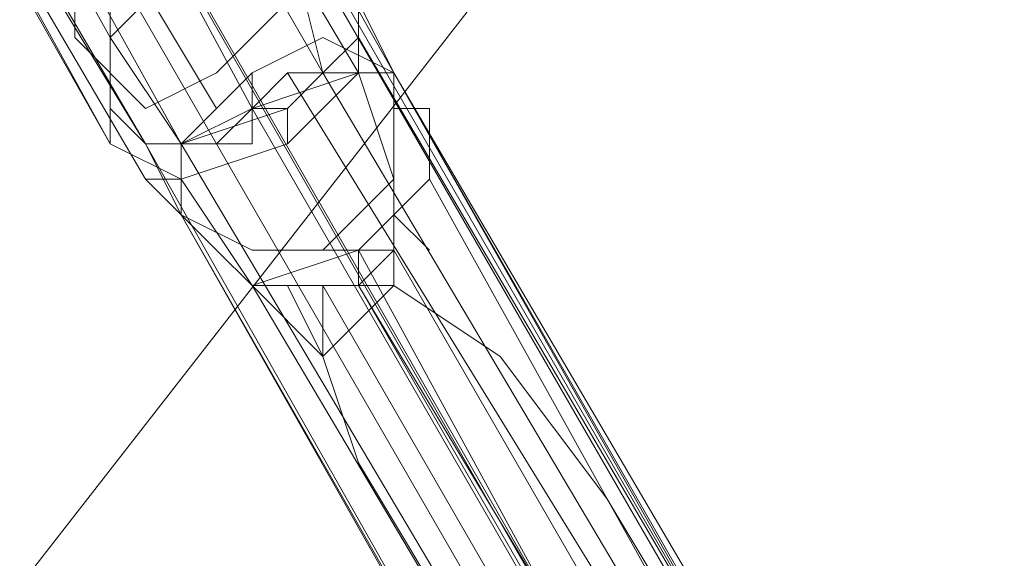
# Model space of a CAD drawing. Units: millimetres. Extents: x -7673 to 407407, y -3372 to 10997.
# Drawn here: x -1218 to -1184, y 7122 to 7140 of the extents above; entities that cross this region are included whole.
import ezdxf

# ---------------------------------------------------------------- set-up
doc = ezdxf.new("R2010")
doc.units = ezdxf.units.MM
doc.layers.add('Opvangzone', color=7, linetype='Continuous', true_color=0x00a19a)
doc.layers.add('Toestel 2D', color=7, linetype='Continuous', lineweight=20)

# ---------------------------------------------------------------- blocks, each defined once
blk = doc.blocks.new('WP-P117')
at = {"layer": 'Toestel 2D', "flags": 128}
for points in [[(-1184.402, 7229.05), (-2042.083, 6128.561), (-2010.675, 6103.193), (-1162.658, 7191.602)], [(-1184.402, 7229.05), (-1162.658, 7191.602), (-2010.675, 6103.193), (-2042.083, 6128.561), (-1184.402, 7229.05)], [(-1204.938, 7138.45), (-1225.474, 7174.69)], [(-1204.938, 7138.45), (-1225.474, 7174.69)], [(-1204.938, 7138.45), (-1225.474, 7174.69)], [(-1204.938, 7138.45), (-1225.474, 7174.69)], [(-1214.602, 7136.034), (-1235.138, 7172.274)], [(-1214.602, 7136.034), (-1235.138, 7172.274)], [(-1214.602, 7136.034), (-1235.138, 7172.274)], [(-1214.602, 7136.034), (-1235.138, 7172.274)], [(-1235.138, 7172.274), (-1214.602, 7136.034)], [(-1233.93, 7171.066), (-1213.394, 7136.034)], [(-1233.93, 7171.066), (-1213.394, 7136.034)], [(-1233.93, 7171.066), (-1213.394, 7136.034)], [(-1233.93, 7171.066), (-1213.394, 7136.034)], [(-1233.93, 7171.066), (-1213.394, 7136.034)], [(-1233.93, 7171.066), (-1213.394, 7136.034)], [(-1233.93, 7171.066), (-1213.394, 7136.034)], [(-1213.394, 7136.034), (-1233.93, 7171.066)], [(-1213.394, 7136.034), (-1233.93, 7171.066)], [(-1225.474, 7171.066), (-1225.474, 7169.858), (-1226.682, 7168.65), (-1227.89, 7168.65), (-1227.89, 7167.442), (-1229.098, 7167.442), (-1230.306, 7168.65), (-1212.186, 7136.034), (-1210.978, 7136.034), (-1209.77, 7136.034), (-1209.77, 7137.242), (-1208.562, 7137.242), (-1207.354, 7138.45), (-1206.146, 7138.45)], [(-1213.394, 7134.826), (-1233.93, 7169.858)], [(-1213.394, 7134.826), (-1233.93, 7169.858)], [(-1213.394, 7134.826), (-1233.93, 7169.858)], [(-1213.394, 7134.826), (-1233.93, 7169.858)], [(-1233.93, 7169.858), (-1213.394, 7134.826)], [(-1213.394, 7134.826), (-1233.93, 7169.858)], [(-1207.354, 7138.45), (-1225.474, 7169.858)], [(-1207.354, 7138.45), (-1225.474, 7169.858)], [(-1207.354, 7138.45), (-1225.474, 7169.858)], [(-1207.354, 7138.45), (-1225.474, 7169.858)], [(-1225.474, 7169.858), (-1207.354, 7138.45)], [(-1207.354, 7138.45), (-1225.474, 7169.858)], [(-1226.682, 7168.65), (-1209.77, 7137.242)], [(-1226.682, 7168.65), (-1209.77, 7137.242)], [(-1226.682, 7168.65), (-1209.77, 7137.242)], [(-1226.682, 7168.65), (-1209.77, 7137.242)], [(-1226.682, 7168.65), (-1209.77, 7137.242)], [(-1226.682, 7168.65), (-1209.77, 7137.242)], [(-1226.682, 7168.65), (-1209.77, 7137.242)], [(-1226.682, 7168.65), (-1209.77, 7137.242)], [(-1226.682, 7168.65), (-1209.77, 7137.242)], [(-1226.682, 7168.65), (-1209.77, 7137.242)], [(-1209.77, 7137.242), (-1226.682, 7168.65)], [(-1209.77, 7137.242), (-1226.682, 7168.65)], [(-1209.77, 7137.242), (-1226.682, 7168.65)], [(-1209.77, 7137.242), (-1226.682, 7168.65)], [(-1210.978, 7136.034), (-1229.098, 7167.442)], [(-1210.978, 7136.034), (-1229.098, 7167.442)], [(-1210.978, 7136.034), (-1229.098, 7167.442)], [(-1210.978, 7136.034), (-1229.098, 7167.442)], [(-1229.098, 7167.442), (-1210.978, 7136.034)], [(-1210.978, 7146.906), (-1213.394, 7145.698), (-1215.81, 7143.282), (-1215.81, 7139.658), (-1213.394, 7137.242), (-1210.978, 7138.45), (-1208.562, 7140.866), (-1208.562, 7144.49), (-1210.978, 7146.906)], [(-1213.394, 7136.034), (-1212.186, 7136.034), (-1210.978, 7136.034), (-1209.77, 7137.242), (-1208.562, 7138.45), (-1207.354, 7138.45), (-1206.146, 7139.658), (-1206.146, 7140.866), (-1207.354, 7142.074), (-1208.562, 7142.074), (-1208.562, 7143.282), (-1209.77, 7143.282), (-1210.978, 7143.282), (-1212.186, 7143.282), (-1213.394, 7142.074), (-1214.602, 7140.866), (-1214.602, 7139.658), (-1214.602, 7138.45), (-1214.602, 7137.242), (-1213.394, 7136.034)], [(-1213.394, 7136.034), (-1212.186, 7136.034), (-1210.978, 7136.034), (-1209.77, 7137.242), (-1208.562, 7138.45), (-1207.354, 7138.45), (-1206.146, 7139.658), (-1206.146, 7140.866), (-1207.354, 7142.074), (-1208.562, 7142.074), (-1208.562, 7143.282), (-1209.77, 7143.282), (-1210.978, 7143.282), (-1212.186, 7143.282), (-1213.394, 7142.074), (-1214.602, 7140.866), (-1214.602, 7139.658), (-1214.602, 7138.45), (-1214.602, 7137.242), (-1213.394, 7136.034)], [(-1213.394, 7136.034), (-1212.186, 7136.034), (-1210.978, 7136.034), (-1209.77, 7137.242), (-1208.562, 7138.45), (-1207.354, 7138.45), (-1206.146, 7139.658), (-1206.146, 7140.866), (-1207.354, 7142.074), (-1208.562, 7142.074), (-1208.562, 7143.282), (-1209.77, 7143.282), (-1210.978, 7143.282), (-1212.186, 7143.282), (-1213.394, 7142.074), (-1214.602, 7140.866), (-1214.602, 7139.658), (-1214.602, 7138.45), (-1214.602, 7137.242), (-1213.394, 7136.034)], [(-1206.146, 7140.866), (-1207.354, 7142.074), (-1208.562, 7142.074), (-1208.562, 7143.282), (-1209.77, 7143.282), (-1210.978, 7143.282), (-1212.186, 7143.282), (-1213.394, 7142.074), (-1214.602, 7140.866), (-1214.602, 7139.658), (-1214.602, 7138.45), (-1214.602, 7137.242), (-1213.394, 7136.034), (-1212.186, 7136.034), (-1210.978, 7136.034), (-1209.77, 7137.242), (-1208.562, 7138.45), (-1207.354, 7138.45), (-1206.146, 7139.658), (-1206.146, 7140.866)], [(-1213.394, 7136.034), (-1212.186, 7136.034), (-1210.978, 7136.034), (-1209.77, 7137.242), (-1208.562, 7138.45), (-1207.354, 7138.45), (-1206.146, 7139.658), (-1206.146, 7140.866), (-1207.354, 7142.074), (-1208.562, 7142.074), (-1208.562, 7143.282), (-1209.77, 7143.282), (-1210.978, 7143.282), (-1212.186, 7143.282), (-1213.394, 7142.074), (-1214.602, 7140.866), (-1214.602, 7139.658), (-1214.602, 7138.45), (-1214.602, 7137.242), (-1213.394, 7136.034)], [(-1213.394, 7136.034), (-1212.186, 7136.034), (-1210.978, 7136.034), (-1209.77, 7137.242), (-1208.562, 7138.45), (-1207.354, 7138.45), (-1206.146, 7139.658), (-1206.146, 7140.866), (-1207.354, 7142.074), (-1208.562, 7142.074), (-1208.562, 7143.282), (-1209.77, 7143.282), (-1210.978, 7143.282), (-1212.186, 7143.282), (-1213.394, 7142.074), (-1214.602, 7140.866), (-1214.602, 7139.658), (-1214.602, 7138.45), (-1214.602, 7137.242), (-1213.394, 7136.034)], [(-1213.394, 7136.034), (-1212.186, 7136.034), (-1210.978, 7136.034), (-1209.77, 7137.242), (-1208.562, 7138.45), (-1207.354, 7138.45), (-1206.146, 7139.658), (-1206.146, 7140.866), (-1207.354, 7142.074), (-1208.562, 7142.074), (-1208.562, 7143.282), (-1209.77, 7143.282), (-1210.978, 7143.282), (-1212.186, 7143.282), (-1213.394, 7142.074), (-1214.602, 7140.866), (-1214.602, 7139.658), (-1214.602, 7138.45), (-1214.602, 7137.242), (-1213.394, 7136.034)], [(-1206.146, 7140.866), (-1207.354, 7142.074), (-1208.562, 7142.074), (-1208.562, 7143.282), (-1209.77, 7143.282), (-1210.978, 7143.282), (-1212.186, 7143.282), (-1213.394, 7142.074), (-1214.602, 7140.866), (-1214.602, 7139.658), (-1214.602, 7138.45), (-1214.602, 7137.242), (-1213.394, 7136.034), (-1212.186, 7136.034), (-1210.978, 7136.034), (-1209.77, 7137.242), (-1208.562, 7138.45), (-1207.354, 7138.45), (-1206.146, 7139.658), (-1206.146, 7140.866)], [(-1213.394, 7136.034), (-1212.186, 7136.034), (-1210.978, 7136.034), (-1209.77, 7137.242), (-1208.562, 7138.45), (-1207.354, 7138.45), (-1206.146, 7139.658), (-1206.146, 7140.866), (-1207.354, 7142.074), (-1208.562, 7142.074), (-1208.562, 7143.282), (-1209.77, 7143.282), (-1210.978, 7143.282), (-1212.186, 7143.282), (-1213.394, 7142.074), (-1214.602, 7140.866), (-1214.602, 7139.658), (-1214.602, 7138.45), (-1214.602, 7137.242), (-1213.394, 7136.034)], [(-1206.146, 7140.866), (-1207.354, 7142.074), (-1208.562, 7142.074), (-1208.562, 7143.282), (-1209.77, 7143.282), (-1210.978, 7143.282), (-1212.186, 7143.282), (-1213.394, 7142.074), (-1214.602, 7140.866), (-1214.602, 7139.658), (-1214.602, 7138.45), (-1214.602, 7137.242), (-1213.394, 7136.034), (-1212.186, 7136.034), (-1210.978, 7136.034), (-1209.77, 7137.242), (-1208.562, 7138.45), (-1207.354, 7138.45), (-1206.146, 7139.658), (-1206.146, 7140.866)], [(-1206.146, 7140.866), (-1207.354, 7142.074), (-1208.562, 7142.074), (-1208.562, 7143.282), (-1209.77, 7143.282), (-1210.978, 7143.282), (-1212.186, 7143.282), (-1213.394, 7142.074), (-1214.602, 7140.866), (-1214.602, 7139.658), (-1214.602, 7138.45), (-1214.602, 7137.242), (-1213.394, 7136.034), (-1212.186, 7136.034), (-1210.978, 7136.034), (-1209.77, 7137.242), (-1208.562, 7138.45), (-1207.354, 7138.45), (-1206.146, 7139.658), (-1206.146, 7140.866)], [(-1206.146, 7140.866), (-1207.354, 7142.074), (-1208.562, 7142.074), (-1208.562, 7143.282), (-1209.77, 7143.282), (-1210.978, 7143.282), (-1212.186, 7143.282), (-1213.394, 7142.074), (-1214.602, 7140.866), (-1214.602, 7139.658), (-1214.602, 7138.45), (-1214.602, 7137.242), (-1213.394, 7136.034), (-1212.186, 7136.034), (-1210.978, 7136.034), (-1209.77, 7137.242), (-1208.562, 7138.45), (-1207.354, 7138.45), (-1206.146, 7139.658), (-1206.146, 7140.866)], [(-1206.146, 7140.866), (-1207.354, 7142.074), (-1208.562, 7142.074), (-1208.562, 7143.282), (-1209.77, 7143.282), (-1210.978, 7143.282), (-1212.186, 7143.282), (-1213.394, 7142.074), (-1214.602, 7140.866), (-1214.602, 7139.658), (-1214.602, 7138.45), (-1214.602, 7137.242), (-1213.394, 7136.034), (-1212.186, 7136.034), (-1210.978, 7136.034), (-1209.77, 7137.242), (-1208.562, 7138.45), (-1207.354, 7138.45), (-1206.146, 7139.658), (-1206.146, 7140.866)], [(-1213.394, 7136.034), (-1212.186, 7136.034), (-1210.978, 7136.034), (-1209.77, 7137.242), (-1208.562, 7138.45), (-1207.354, 7138.45), (-1206.146, 7139.658), (-1206.146, 7140.866), (-1207.354, 7142.074), (-1208.562, 7142.074), (-1208.562, 7143.282), (-1209.77, 7143.282), (-1210.978, 7143.282), (-1212.186, 7143.282), (-1213.394, 7142.074), (-1214.602, 7140.866), (-1214.602, 7139.658), (-1214.602, 7138.45), (-1214.602, 7137.242), (-1213.394, 7136.034)], [(-1213.394, 7136.034), (-1212.186, 7136.034), (-1210.978, 7136.034), (-1209.77, 7137.242), (-1208.562, 7138.45), (-1207.354, 7138.45), (-1206.146, 7139.658), (-1206.146, 7140.866), (-1207.354, 7142.074), (-1208.562, 7142.074), (-1208.562, 7143.282), (-1209.77, 7143.282), (-1210.978, 7143.282), (-1212.186, 7143.282), (-1213.394, 7142.074), (-1214.602, 7140.866), (-1214.602, 7139.658), (-1214.602, 7138.45), (-1214.602, 7137.242), (-1213.394, 7136.034)], [(-1206.146, 7140.866), (-1207.354, 7142.074), (-1208.562, 7142.074), (-1208.562, 7143.282), (-1209.77, 7143.282), (-1210.978, 7143.282), (-1212.186, 7143.282), (-1213.394, 7142.074), (-1214.602, 7140.866), (-1214.602, 7139.658), (-1214.602, 7138.45), (-1214.602, 7137.242), (-1213.394, 7136.034), (-1212.186, 7136.034), (-1210.978, 7136.034), (-1209.77, 7137.242), (-1208.562, 7138.45), (-1207.354, 7138.45), (-1206.146, 7139.658), (-1206.146, 7140.866)], [(-1206.146, 7140.866), (-1207.354, 7142.074), (-1208.562, 7142.074), (-1208.562, 7143.282), (-1209.77, 7143.282), (-1210.978, 7143.282), (-1212.186, 7143.282), (-1213.394, 7142.074), (-1214.602, 7140.866), (-1214.602, 7139.658), (-1214.602, 7138.45), (-1214.602, 7137.242), (-1213.394, 7136.034), (-1212.186, 7136.034), (-1210.978, 7136.034), (-1209.77, 7137.242), (-1208.562, 7138.45), (-1207.354, 7138.45), (-1206.146, 7139.658), (-1206.146, 7140.866)], [(-1206.146, 7140.866), (-1207.354, 7142.074), (-1208.562, 7142.074), (-1208.562, 7143.282), (-1209.77, 7143.282), (-1210.978, 7143.282), (-1212.186, 7143.282), (-1213.394, 7142.074), (-1214.602, 7140.866), (-1214.602, 7139.658), (-1214.602, 7138.45), (-1214.602, 7137.242), (-1213.394, 7136.034), (-1212.186, 7136.034), (-1210.978, 7136.034), (-1209.77, 7137.242), (-1208.562, 7138.45), (-1207.354, 7138.45), (-1206.146, 7139.658), (-1206.146, 7140.866)], [(-1213.394, 7136.034), (-1212.186, 7136.034), (-1210.978, 7136.034), (-1209.77, 7137.242), (-1208.562, 7138.45), (-1207.354, 7138.45), (-1206.146, 7139.658), (-1206.146, 7140.866), (-1207.354, 7142.074), (-1208.562, 7142.074), (-1208.562, 7143.282), (-1209.77, 7143.282), (-1210.978, 7143.282), (-1212.186, 7143.282), (-1213.394, 7142.074), (-1214.602, 7140.866), (-1214.602, 7139.658), (-1214.602, 7138.45), (-1214.602, 7137.242), (-1213.394, 7136.034)], [(-1213.394, 7136.034), (-1212.186, 7136.034), (-1210.978, 7136.034), (-1209.77, 7137.242), (-1208.562, 7138.45), (-1207.354, 7138.45), (-1206.146, 7139.658), (-1206.146, 7140.866), (-1207.354, 7142.074), (-1208.562, 7142.074), (-1208.562, 7143.282), (-1209.77, 7143.282), (-1210.978, 7143.282), (-1212.186, 7143.282), (-1213.394, 7142.074), (-1214.602, 7140.866), (-1214.602, 7139.658), (-1214.602, 7138.45), (-1214.602, 7137.242), (-1213.394, 7136.034)], [(-1206.146, 7140.866), (-1207.354, 7142.074), (-1208.562, 7142.074), (-1208.562, 7143.282), (-1209.77, 7143.282), (-1210.978, 7143.282), (-1212.186, 7143.282), (-1213.394, 7142.074), (-1214.602, 7140.866), (-1214.602, 7139.658), (-1214.602, 7138.45), (-1214.602, 7137.242), (-1213.394, 7136.034), (-1212.186, 7136.034), (-1210.978, 7136.034), (-1209.77, 7137.242), (-1208.562, 7138.45), (-1207.354, 7138.45), (-1206.146, 7139.658), (-1206.146, 7140.866)], [(-1206.146, 7140.866), (-1207.354, 7142.074), (-1208.562, 7142.074), (-1208.562, 7143.282), (-1209.77, 7143.282), (-1210.978, 7143.282), (-1212.186, 7143.282), (-1213.394, 7142.074), (-1214.602, 7140.866), (-1214.602, 7139.658), (-1214.602, 7138.45), (-1214.602, 7137.242), (-1213.394, 7136.034), (-1212.186, 7136.034), (-1210.978, 7136.034), (-1209.77, 7137.242), (-1208.562, 7138.45), (-1207.354, 7138.45), (-1206.146, 7139.658), (-1206.146, 7140.866)], [(-1206.146, 7140.866), (-1207.354, 7142.074), (-1208.562, 7142.074), (-1208.562, 7143.282), (-1209.77, 7143.282), (-1210.978, 7143.282), (-1212.186, 7143.282), (-1213.394, 7142.074), (-1214.602, 7140.866), (-1214.602, 7139.658), (-1214.602, 7138.45), (-1214.602, 7137.242), (-1213.394, 7136.034), (-1212.186, 7136.034), (-1210.978, 7136.034), (-1209.77, 7137.242), (-1208.562, 7138.45), (-1207.354, 7138.45), (-1206.146, 7139.658), (-1206.146, 7140.866)], [(-1206.146, 7140.866), (-1207.354, 7142.074), (-1208.562, 7142.074), (-1208.562, 7143.282), (-1209.77, 7143.282), (-1210.978, 7143.282), (-1212.186, 7143.282), (-1213.394, 7142.074), (-1214.602, 7140.866), (-1214.602, 7139.658), (-1214.602, 7138.45), (-1214.602, 7137.242), (-1213.394, 7136.034), (-1212.186, 7136.034), (-1210.978, 7136.034), (-1209.77, 7137.242), (-1208.562, 7138.45), (-1207.354, 7138.45), (-1206.146, 7139.658), (-1206.146, 7140.866)], [(-1213.394, 7136.034), (-1212.186, 7136.034), (-1210.978, 7136.034), (-1209.77, 7137.242), (-1208.562, 7138.45), (-1207.354, 7138.45), (-1206.146, 7139.658), (-1206.146, 7140.866), (-1207.354, 7142.074), (-1208.562, 7142.074), (-1208.562, 7143.282), (-1209.77, 7143.282), (-1210.978, 7143.282), (-1212.186, 7143.282), (-1213.394, 7142.074), (-1214.602, 7140.866), (-1214.602, 7139.658), (-1214.602, 7138.45), (-1214.602, 7137.242), (-1213.394, 7136.034)], [(-1213.394, 7136.034), (-1212.186, 7136.034), (-1210.978, 7136.034), (-1209.77, 7137.242), (-1208.562, 7138.45), (-1207.354, 7138.45), (-1206.146, 7139.658), (-1206.146, 7140.866), (-1207.354, 7142.074), (-1208.562, 7142.074), (-1208.562, 7143.282), (-1209.77, 7143.282), (-1210.978, 7143.282), (-1212.186, 7143.282), (-1213.394, 7142.074), (-1214.602, 7140.866), (-1214.602, 7139.658), (-1214.602, 7138.45), (-1214.602, 7137.242), (-1213.394, 7136.034)], [(-1209.77, 7143.282), (-1210.978, 7143.282), (-1212.186, 7143.282), (-1213.394, 7142.074), (-1214.602, 7140.866), (-1214.602, 7139.658), (-1212.186, 7142.074)], [(-1213.394, 7136.034), (-1212.186, 7136.034), (-1210.978, 7136.034), (-1209.77, 7137.242), (-1208.562, 7138.45), (-1207.354, 7138.45), (-1206.146, 7139.658), (-1206.146, 7140.866), (-1207.354, 7142.074), (-1208.562, 7142.074), (-1208.562, 7143.282), (-1209.77, 7143.282), (-1210.978, 7143.282), (-1212.186, 7143.282), (-1213.394, 7142.074), (-1214.602, 7140.866), (-1214.602, 7139.658), (-1214.602, 7138.45), (-1214.602, 7137.242), (-1213.394, 7136.034)], [(-1206.146, 7140.866), (-1206.146, 7138.45), (-1208.562, 7136.034), (-1212.186, 7134.826), (-1214.602, 7136.034), (-1214.602, 7139.658), (-1212.186, 7142.074), (-1208.562, 7142.074), (-1206.146, 7140.866)], [(-1204.938, 7138.45), (-1204.938, 7134.826), (-1207.354, 7132.41), (-1209.77, 7132.41), (-1212.186, 7133.618), (-1212.186, 7136.034), (-1209.77, 7138.45), (-1207.354, 7139.658), (-1204.938, 7138.45)], [(-1185.61, 7104.626), (-1206.146, 7139.658)], [(-1185.61, 7104.626), (-1206.146, 7139.658)], [(-1185.61, 7104.626), (-1206.146, 7139.658)], [(-1206.146, 7139.658), (-1185.61, 7104.626)], [(-1206.146, 7139.658), (-1185.61, 7104.626)], [(-1212.186, 7133.618), (-1213.394, 7134.826), (-1212.186, 7134.826), (-1212.186, 7136.034), (-1210.978, 7136.034), (-1209.77, 7137.242), (-1208.562, 7137.242), (-1207.354, 7138.45), (-1206.146, 7138.45), (-1204.938, 7138.45), (-1204.938, 7137.242), (-1203.73, 7137.242), (-1203.73, 7136.034), (-1203.73, 7134.826), (-1204.938, 7133.618), (-1204.938, 7132.41), (-1206.146, 7131.202), (-1207.354, 7131.202), (-1208.562, 7131.202), (-1209.77, 7131.202), (-1210.978, 7132.41), (-1212.186, 7133.618)], [(-1212.186, 7133.618), (-1213.394, 7134.826), (-1212.186, 7134.826), (-1212.186, 7136.034), (-1210.978, 7136.034), (-1209.77, 7137.242), (-1208.562, 7137.242), (-1207.354, 7138.45), (-1206.146, 7138.45), (-1204.938, 7138.45), (-1204.938, 7137.242), (-1203.73, 7137.242), (-1203.73, 7136.034), (-1203.73, 7134.826), (-1204.938, 7133.618), (-1204.938, 7132.41), (-1206.146, 7131.202), (-1207.354, 7131.202), (-1208.562, 7131.202), (-1209.77, 7131.202), (-1210.978, 7132.41), (-1212.186, 7133.618)], [(-1212.186, 7133.618), (-1213.394, 7134.826), (-1212.186, 7134.826), (-1212.186, 7136.034), (-1210.978, 7136.034), (-1209.77, 7137.242), (-1208.562, 7137.242), (-1207.354, 7138.45), (-1206.146, 7138.45), (-1204.938, 7138.45), (-1204.938, 7137.242), (-1203.73, 7137.242), (-1203.73, 7136.034), (-1203.73, 7134.826), (-1204.938, 7133.618), (-1204.938, 7132.41), (-1206.146, 7131.202), (-1207.354, 7131.202), (-1208.562, 7131.202), (-1209.77, 7131.202), (-1210.978, 7132.41), (-1212.186, 7133.618)], [(-1204.938, 7138.45), (-1204.938, 7137.242), (-1203.73, 7137.242), (-1203.73, 7136.034), (-1203.73, 7134.826), (-1204.938, 7133.618), (-1204.938, 7132.41), (-1206.146, 7131.202), (-1207.354, 7131.202), (-1208.562, 7131.202), (-1209.77, 7131.202), (-1210.978, 7132.41), (-1212.186, 7133.618), (-1213.394, 7134.826), (-1212.186, 7134.826), (-1212.186, 7136.034), (-1210.978, 7136.034), (-1209.77, 7137.242), (-1208.562, 7137.242), (-1207.354, 7138.45), (-1206.146, 7138.45), (-1204.938, 7138.45)], [(-1212.186, 7133.618), (-1213.394, 7134.826), (-1212.186, 7134.826), (-1212.186, 7136.034), (-1210.978, 7136.034), (-1209.77, 7137.242), (-1208.562, 7137.242), (-1207.354, 7138.45), (-1206.146, 7138.45), (-1204.938, 7138.45), (-1204.938, 7137.242), (-1203.73, 7137.242), (-1203.73, 7136.034), (-1203.73, 7134.826), (-1204.938, 7133.618), (-1204.938, 7132.41), (-1206.146, 7131.202), (-1207.354, 7131.202), (-1208.562, 7131.202), (-1209.77, 7131.202), (-1210.978, 7132.41), (-1212.186, 7133.618)], [(-1212.186, 7133.618), (-1213.394, 7134.826), (-1212.186, 7134.826), (-1212.186, 7136.034), (-1210.978, 7136.034), (-1209.77, 7137.242), (-1208.562, 7137.242), (-1207.354, 7138.45), (-1206.146, 7138.45), (-1204.938, 7138.45), (-1204.938, 7137.242), (-1203.73, 7137.242), (-1203.73, 7136.034), (-1203.73, 7134.826), (-1204.938, 7133.618), (-1204.938, 7132.41), (-1206.146, 7131.202), (-1207.354, 7131.202), (-1208.562, 7131.202), (-1209.77, 7131.202), (-1210.978, 7132.41), (-1212.186, 7133.618)], [(-1212.186, 7133.618), (-1213.394, 7134.826), (-1212.186, 7134.826), (-1212.186, 7136.034), (-1210.978, 7136.034), (-1209.77, 7137.242), (-1208.562, 7137.242), (-1207.354, 7138.45), (-1206.146, 7138.45), (-1204.938, 7138.45), (-1204.938, 7137.242), (-1203.73, 7137.242), (-1203.73, 7136.034), (-1203.73, 7134.826), (-1204.938, 7133.618), (-1204.938, 7132.41), (-1206.146, 7131.202), (-1207.354, 7131.202), (-1208.562, 7131.202), (-1209.77, 7131.202), (-1210.978, 7132.41), (-1212.186, 7133.618)], [(-1204.938, 7138.45), (-1204.938, 7137.242), (-1203.73, 7137.242), (-1203.73, 7136.034), (-1203.73, 7134.826), (-1204.938, 7133.618), (-1204.938, 7132.41), (-1206.146, 7131.202), (-1207.354, 7131.202), (-1208.562, 7131.202), (-1209.77, 7131.202), (-1210.978, 7132.41), (-1212.186, 7133.618), (-1213.394, 7134.826), (-1212.186, 7134.826), (-1212.186, 7136.034), (-1210.978, 7136.034), (-1209.77, 7137.242), (-1208.562, 7137.242), (-1207.354, 7138.45), (-1206.146, 7138.45), (-1204.938, 7138.45)], [(-1212.186, 7133.618), (-1213.394, 7134.826), (-1212.186, 7134.826), (-1212.186, 7136.034), (-1210.978, 7136.034), (-1209.77, 7137.242), (-1208.562, 7137.242), (-1207.354, 7138.45), (-1206.146, 7138.45), (-1204.938, 7138.45), (-1204.938, 7137.242), (-1203.73, 7137.242), (-1203.73, 7136.034), (-1203.73, 7134.826), (-1204.938, 7133.618), (-1204.938, 7132.41), (-1206.146, 7131.202), (-1207.354, 7131.202), (-1208.562, 7131.202), (-1209.77, 7131.202), (-1210.978, 7132.41), (-1212.186, 7133.618)], [(-1204.938, 7138.45), (-1204.938, 7137.242), (-1203.73, 7137.242), (-1203.73, 7136.034), (-1203.73, 7134.826), (-1204.938, 7133.618), (-1204.938, 7132.41), (-1206.146, 7131.202), (-1207.354, 7131.202), (-1208.562, 7131.202), (-1209.77, 7131.202), (-1210.978, 7132.41), (-1212.186, 7133.618), (-1213.394, 7134.826), (-1212.186, 7134.826), (-1212.186, 7136.034), (-1210.978, 7136.034), (-1209.77, 7137.242), (-1208.562, 7137.242), (-1207.354, 7138.45), (-1206.146, 7138.45), (-1204.938, 7138.45)], [(-1204.938, 7138.45), (-1204.938, 7137.242), (-1203.73, 7137.242), (-1203.73, 7136.034), (-1203.73, 7134.826), (-1204.938, 7133.618), (-1204.938, 7132.41), (-1206.146, 7131.202), (-1207.354, 7131.202), (-1208.562, 7131.202), (-1209.77, 7131.202), (-1210.978, 7132.41), (-1212.186, 7133.618), (-1213.394, 7134.826), (-1212.186, 7134.826), (-1212.186, 7136.034), (-1210.978, 7136.034), (-1209.77, 7137.242), (-1208.562, 7137.242), (-1207.354, 7138.45), (-1206.146, 7138.45), (-1204.938, 7138.45)], [(-1204.938, 7138.45), (-1204.938, 7137.242), (-1203.73, 7137.242), (-1203.73, 7136.034), (-1203.73, 7134.826), (-1204.938, 7133.618), (-1204.938, 7132.41), (-1206.146, 7131.202), (-1207.354, 7131.202), (-1208.562, 7131.202), (-1209.77, 7131.202), (-1210.978, 7132.41), (-1212.186, 7133.618), (-1213.394, 7134.826), (-1212.186, 7134.826), (-1212.186, 7136.034), (-1210.978, 7136.034), (-1209.77, 7137.242), (-1208.562, 7137.242), (-1207.354, 7138.45), (-1206.146, 7138.45), (-1204.938, 7138.45)], [(-1212.186, 7133.618), (-1213.394, 7134.826), (-1212.186, 7134.826), (-1212.186, 7136.034), (-1210.978, 7136.034), (-1209.77, 7137.242), (-1208.562, 7137.242), (-1207.354, 7138.45), (-1206.146, 7138.45), (-1204.938, 7138.45), (-1204.938, 7137.242), (-1203.73, 7137.242), (-1203.73, 7136.034), (-1203.73, 7134.826), (-1204.938, 7133.618), (-1204.938, 7132.41), (-1206.146, 7131.202), (-1207.354, 7131.202), (-1208.562, 7131.202), (-1209.77, 7131.202), (-1210.978, 7132.41), (-1212.186, 7133.618)], [(-1212.186, 7133.618), (-1213.394, 7134.826), (-1212.186, 7134.826), (-1212.186, 7136.034), (-1210.978, 7136.034), (-1209.77, 7137.242), (-1208.562, 7137.242), (-1207.354, 7138.45), (-1206.146, 7138.45), (-1204.938, 7138.45), (-1204.938, 7137.242), (-1203.73, 7137.242), (-1203.73, 7136.034), (-1203.73, 7134.826), (-1204.938, 7133.618), (-1204.938, 7132.41), (-1206.146, 7131.202), (-1207.354, 7131.202), (-1208.562, 7131.202), (-1209.77, 7131.202), (-1210.978, 7132.41), (-1212.186, 7133.618)], [(-1204.938, 7138.45), (-1204.938, 7137.242), (-1203.73, 7137.242), (-1203.73, 7136.034), (-1203.73, 7134.826), (-1204.938, 7133.618), (-1204.938, 7132.41), (-1206.146, 7131.202), (-1207.354, 7131.202), (-1208.562, 7131.202), (-1209.77, 7131.202), (-1210.978, 7132.41), (-1212.186, 7133.618), (-1213.394, 7134.826), (-1212.186, 7134.826), (-1212.186, 7136.034), (-1210.978, 7136.034), (-1209.77, 7137.242), (-1208.562, 7137.242), (-1207.354, 7138.45), (-1206.146, 7138.45), (-1204.938, 7138.45)], [(-1204.938, 7138.45), (-1204.938, 7137.242), (-1203.73, 7137.242), (-1203.73, 7136.034), (-1203.73, 7134.826), (-1204.938, 7133.618), (-1204.938, 7132.41), (-1206.146, 7131.202), (-1207.354, 7131.202), (-1208.562, 7131.202), (-1209.77, 7131.202), (-1210.978, 7132.41), (-1212.186, 7133.618), (-1213.394, 7134.826), (-1212.186, 7134.826), (-1212.186, 7136.034), (-1210.978, 7136.034), (-1209.77, 7137.242), (-1208.562, 7137.242), (-1207.354, 7138.45), (-1206.146, 7138.45), (-1204.938, 7138.45)], [(-1204.938, 7138.45), (-1204.938, 7137.242), (-1203.73, 7137.242), (-1203.73, 7136.034), (-1203.73, 7134.826), (-1204.938, 7133.618), (-1204.938, 7132.41), (-1206.146, 7131.202), (-1207.354, 7131.202), (-1208.562, 7131.202), (-1209.77, 7131.202), (-1210.978, 7132.41), (-1212.186, 7133.618), (-1213.394, 7134.826), (-1212.186, 7134.826), (-1212.186, 7136.034), (-1210.978, 7136.034), (-1209.77, 7137.242), (-1208.562, 7137.242), (-1207.354, 7138.45), (-1206.146, 7138.45), (-1204.938, 7138.45)], [(-1212.186, 7133.618), (-1213.394, 7134.826), (-1212.186, 7134.826), (-1212.186, 7136.034), (-1210.978, 7136.034), (-1209.77, 7137.242), (-1208.562, 7137.242), (-1207.354, 7138.45), (-1206.146, 7138.45), (-1204.938, 7138.45), (-1204.938, 7137.242), (-1203.73, 7137.242), (-1203.73, 7136.034), (-1203.73, 7134.826), (-1204.938, 7133.618), (-1204.938, 7132.41), (-1206.146, 7131.202), (-1207.354, 7131.202), (-1208.562, 7131.202), (-1209.77, 7131.202), (-1210.978, 7132.41), (-1212.186, 7133.618)], [(-1212.186, 7133.618), (-1213.394, 7134.826), (-1212.186, 7134.826), (-1212.186, 7136.034), (-1210.978, 7136.034), (-1209.77, 7137.242), (-1208.562, 7137.242), (-1207.354, 7138.45), (-1206.146, 7138.45), (-1204.938, 7138.45), (-1204.938, 7137.242), (-1203.73, 7137.242), (-1203.73, 7136.034), (-1203.73, 7134.826), (-1204.938, 7133.618), (-1204.938, 7132.41), (-1206.146, 7131.202), (-1207.354, 7131.202), (-1208.562, 7131.202), (-1209.77, 7131.202), (-1210.978, 7132.41), (-1212.186, 7133.618)], [(-1204.938, 7138.45), (-1204.938, 7137.242), (-1203.73, 7137.242), (-1203.73, 7136.034), (-1203.73, 7134.826), (-1204.938, 7133.618), (-1204.938, 7132.41), (-1206.146, 7131.202), (-1207.354, 7131.202), (-1208.562, 7131.202), (-1209.77, 7131.202), (-1210.978, 7132.41), (-1212.186, 7133.618), (-1213.394, 7134.826), (-1212.186, 7134.826), (-1212.186, 7136.034), (-1210.978, 7136.034), (-1209.77, 7137.242), (-1208.562, 7137.242), (-1207.354, 7138.45), (-1206.146, 7138.45), (-1204.938, 7138.45)], [(-1204.938, 7138.45), (-1204.938, 7137.242), (-1203.73, 7137.242), (-1203.73, 7136.034), (-1203.73, 7134.826), (-1204.938, 7133.618), (-1204.938, 7132.41), (-1206.146, 7131.202), (-1207.354, 7131.202), (-1208.562, 7131.202), (-1209.77, 7131.202), (-1210.978, 7132.41), (-1212.186, 7133.618), (-1213.394, 7134.826), (-1212.186, 7134.826), (-1212.186, 7136.034), (-1210.978, 7136.034), (-1209.77, 7137.242), (-1208.562, 7137.242), (-1207.354, 7138.45), (-1206.146, 7138.45), (-1204.938, 7138.45)], [(-1204.938, 7138.45), (-1204.938, 7137.242), (-1203.73, 7137.242), (-1203.73, 7136.034), (-1203.73, 7134.826), (-1204.938, 7133.618), (-1204.938, 7132.41), (-1206.146, 7131.202), (-1207.354, 7131.202), (-1208.562, 7131.202), (-1209.77, 7131.202), (-1210.978, 7132.41), (-1212.186, 7133.618), (-1213.394, 7134.826), (-1212.186, 7134.826), (-1212.186, 7136.034), (-1210.978, 7136.034), (-1209.77, 7137.242), (-1208.562, 7137.242), (-1207.354, 7138.45), (-1206.146, 7138.45), (-1204.938, 7138.45)], [(-1204.938, 7138.45), (-1204.938, 7137.242), (-1203.73, 7137.242), (-1203.73, 7136.034), (-1203.73, 7134.826), (-1204.938, 7133.618), (-1204.938, 7132.41), (-1206.146, 7131.202), (-1207.354, 7131.202), (-1208.562, 7131.202), (-1209.77, 7131.202), (-1210.978, 7132.41), (-1212.186, 7133.618), (-1213.394, 7134.826), (-1212.186, 7134.826), (-1212.186, 7136.034), (-1210.978, 7136.034), (-1209.77, 7137.242), (-1208.562, 7137.242), (-1207.354, 7138.45), (-1206.146, 7138.45), (-1204.938, 7138.45)], [(-1212.186, 7133.618), (-1213.394, 7134.826), (-1212.186, 7134.826), (-1212.186, 7136.034), (-1210.978, 7136.034), (-1209.77, 7137.242), (-1208.562, 7137.242), (-1207.354, 7138.45), (-1206.146, 7138.45), (-1204.938, 7138.45), (-1204.938, 7137.242), (-1203.73, 7137.242), (-1203.73, 7136.034), (-1203.73, 7134.826), (-1204.938, 7133.618), (-1204.938, 7132.41), (-1206.146, 7131.202), (-1207.354, 7131.202), (-1208.562, 7131.202), (-1209.77, 7131.202), (-1210.978, 7132.41), (-1212.186, 7133.618)], [(-1212.186, 7133.618), (-1213.394, 7134.826), (-1212.186, 7134.826), (-1212.186, 7136.034), (-1210.978, 7136.034), (-1209.77, 7137.242), (-1208.562, 7137.242), (-1207.354, 7138.45), (-1206.146, 7138.45), (-1204.938, 7138.45), (-1204.938, 7137.242), (-1203.73, 7137.242), (-1203.73, 7136.034), (-1203.73, 7134.826), (-1204.938, 7133.618), (-1204.938, 7132.41), (-1206.146, 7131.202), (-1207.354, 7131.202), (-1208.562, 7131.202), (-1209.77, 7131.202), (-1210.978, 7132.41), (-1212.186, 7133.618)], [(-1212.186, 7133.618), (-1213.394, 7134.826), (-1212.186, 7134.826), (-1212.186, 7136.034), (-1210.978, 7136.034), (-1209.77, 7137.242), (-1208.562, 7137.242), (-1207.354, 7138.45), (-1206.146, 7138.45), (-1204.938, 7138.45), (-1204.938, 7137.242), (-1203.73, 7137.242), (-1203.73, 7136.034), (-1203.73, 7134.826), (-1204.938, 7133.618), (-1204.938, 7132.41), (-1206.146, 7131.202), (-1207.354, 7131.202), (-1208.562, 7131.202), (-1209.77, 7131.202), (-1210.978, 7132.41), (-1212.186, 7133.618)], [(-1212.186, 7136.034), (-1210.978, 7136.034), (-1209.77, 7137.242), (-1208.562, 7138.45), (-1207.354, 7138.45), (-1208.562, 7137.242)], [(-1189.234, 7107.042), (-1208.562, 7138.45)], [(-1189.234, 7107.042), (-1208.562, 7138.45)], [(-1189.234, 7107.042), (-1208.562, 7138.45)], [(-1189.234, 7107.042), (-1208.562, 7138.45)], [(-1208.562, 7138.45), (-1189.234, 7107.042)], [(-1184.402, 7102.21), (-1204.938, 7138.45)], [(-1184.402, 7102.21), (-1204.938, 7138.45)], [(-1184.402, 7102.21), (-1204.938, 7138.45)], [(-1184.402, 7102.21), (-1204.938, 7138.45)], [(-1204.938, 7138.45), (-1184.402, 7103.418)], [(-1204.938, 7138.45), (-1184.402, 7103.418)], [(-1204.938, 7138.45), (-1184.402, 7103.418)], [(-1204.938, 7138.45), (-1184.402, 7103.418)], [(-1204.938, 7138.45), (-1184.402, 7103.418)], [(-1204.938, 7138.45), (-1184.402, 7103.418)], [(-1204.938, 7138.45), (-1184.402, 7103.418)], [(-1204.938, 7138.45), (-1184.402, 7102.21)], [(-1184.402, 7103.418), (-1204.938, 7138.45)], [(-1184.402, 7103.418), (-1204.938, 7138.45)], [(-1209.77, 7137.242), (-1191.65, 7105.834)], [(-1209.77, 7137.242), (-1191.65, 7105.834)], [(-1209.77, 7137.242), (-1191.65, 7105.834)], [(-1209.77, 7137.242), (-1191.65, 7105.834)], [(-1209.77, 7137.242), (-1191.65, 7105.834)], [(-1209.77, 7137.242), (-1191.65, 7105.834)], [(-1209.77, 7137.242), (-1191.65, 7105.834)], [(-1209.77, 7137.242), (-1191.65, 7105.834)], [(-1209.77, 7137.242), (-1191.65, 7105.834)], [(-1209.77, 7137.242), (-1191.65, 7105.834)], [(-1191.65, 7105.834), (-1209.77, 7137.242)], [(-1191.65, 7105.834), (-1209.77, 7137.242)], [(-1191.65, 7105.834), (-1209.77, 7137.242)], [(-1192.858, 7099.794), (-1213.394, 7136.034)], [(-1192.858, 7099.794), (-1213.394, 7136.034)], [(-1192.858, 7099.794), (-1213.394, 7136.034)], [(-1192.858, 7099.794), (-1213.394, 7136.034)], [(-1192.858, 7099.794), (-1213.394, 7136.034)], [(-1213.394, 7136.034), (-1212.186, 7133.618)], [(-1192.858, 7104.626), (-1210.978, 7136.034)], [(-1192.858, 7104.626), (-1210.978, 7136.034)], [(-1192.858, 7104.626), (-1210.978, 7136.034)], [(-1210.978, 7136.034), (-1192.858, 7104.626)], [(-1210.978, 7136.034), (-1192.858, 7104.626)], [(-1203.73, 7134.826), (-1204.938, 7133.618), (-1204.938, 7132.41), (-1206.146, 7132.41), (-1206.146, 7131.202), (-1207.354, 7131.202), (-1208.562, 7131.202), (-1209.77, 7131.202), (-1190.442, 7098.586), (-1190.442, 7099.794), (-1189.234, 7099.794), (-1188.026, 7099.794), (-1188.026, 7101.002), (-1186.818, 7101.002), (-1185.61, 7101.002), (-1185.61, 7102.21)], [(-1191.65, 7097.378), (-1212.186, 7133.618)], [(-1191.65, 7097.378), (-1212.186, 7133.618)], [(-1191.65, 7097.378), (-1212.186, 7133.618)], [(-1191.65, 7097.378), (-1212.186, 7133.618)], [(-1212.186, 7133.618), (-1192.858, 7099.794)], [(-1212.186, 7133.618), (-1192.858, 7099.794)], [(-1212.186, 7133.618), (-1192.858, 7099.794)], [(-1212.186, 7133.618), (-1192.858, 7099.794)], [(-1212.186, 7133.618), (-1192.858, 7099.794)], [(-1212.186, 7133.618), (-1192.858, 7099.794)], [(-1212.186, 7133.618), (-1192.858, 7099.794)], [(-1212.186, 7133.618), (-1192.858, 7099.794)], [(-1212.186, 7133.618), (-1192.858, 7099.794)], [(-1212.186, 7133.618), (-1192.858, 7099.794)], [(-1212.186, 7133.618), (-1191.65, 7097.378)], [(-1192.858, 7099.794), (-1212.186, 7133.618)], [(-1192.858, 7099.794), (-1212.186, 7133.618)], [(-1186.818, 7101.002), (-1204.938, 7132.41)], [(-1186.818, 7101.002), (-1204.938, 7132.41)], [(-1186.818, 7101.002), (-1204.938, 7132.41)], [(-1186.818, 7101.002), (-1204.938, 7132.41)], [(-1204.938, 7132.41), (-1186.818, 7101.002)], [(-1204.938, 7132.41), (-1186.818, 7101.002)], [(-1189.234, 7099.794), (-1207.354, 7131.202)], [(-1189.234, 7099.794), (-1207.354, 7131.202)], [(-1189.234, 7099.794), (-1207.354, 7131.202)], [(-1189.234, 7099.794), (-1207.354, 7131.202)], [(-1192.858, 7111.874), (-1192.858, 7114.29), (-1194.066, 7117.914), (-1197.69, 7123.954), (-1201.314, 7128.786), (-1204.938, 7131.202), (-1207.354, 7131.202), (-1207.354, 7128.786), (-1206.146, 7125.162), (-1202.522, 7119.122), (-1198.898, 7114.29), (-1195.274, 7111.874), (-1192.858, 7111.874)], [(-1207.354, 7131.202), (-1189.234, 7099.794)], [(-1206.146, 7131.202), (-1188.026, 7101.002)], [(-1206.146, 7131.202), (-1188.026, 7101.002)], [(-1206.146, 7131.202), (-1188.026, 7101.002)], [(-1206.146, 7131.202), (-1188.026, 7101.002)], [(-1206.146, 7131.202), (-1188.026, 7101.002)], [(-1206.146, 7131.202), (-1188.026, 7101.002)], [(-1206.146, 7131.202), (-1188.026, 7101.002)], [(-1206.146, 7131.202), (-1188.026, 7101.002)], [(-1206.146, 7131.202), (-1188.026, 7101.002)], [(-1206.146, 7131.202), (-1188.026, 7101.002)], [(-1188.026, 7101.002), (-1206.146, 7131.202)], [(-1188.026, 7101.002), (-1206.146, 7131.202)], [(-1188.026, 7101.002), (-1206.146, 7131.202)]]:
    blk.add_lwpolyline(points, close=True, dxfattribs=at)
for points in [[(-1204.938, 7138.45), (-1206.146, 7140.866), (-1226.682, 7177.106), (-1226.682, 7175.898), (-1247.218, 7212.138), (-1255.674, 7226.634), (-1247.218, 7212.138), (-1226.682, 7177.106)], [(-1248.426, 7213.346), (-1255.674, 7226.634), (-1248.426, 7213.346), (-1247.218, 7212.138), (-1226.682, 7177.106), (-1226.682, 7175.898), (-1206.146, 7140.866), (-1204.938, 7138.45), (-1184.402, 7103.418), (-1183.194, 7102.21), (-1163.866, 7067.178)], [(-1255.674, 7226.634), (-1248.426, 7213.346), (-1247.218, 7212.138), (-1226.682, 7177.106), (-1226.682, 7175.898), (-1206.146, 7140.866), (-1204.938, 7138.45), (-1184.402, 7103.418), (-1183.194, 7102.21), (-1163.866, 7067.178)], [(-1169.906, 7068.386), (-1259.298, 7224.218), (-1252.05, 7210.93)], [(-1259.298, 7224.218), (-1166.282, 7062.346)], [(-1255.674, 7209.722), (-1262.922, 7221.802), (-1255.674, 7209.722), (-1255.674, 7207.306), (-1235.138, 7172.274), (-1233.93, 7171.066), (-1213.394, 7136.034), (-1212.186, 7133.618), (-1192.858, 7099.794), (-1191.65, 7097.378), (-1172.322, 7063.554)], [(-1262.922, 7221.802), (-1255.674, 7209.722), (-1255.674, 7207.306), (-1235.138, 7172.274), (-1233.93, 7171.066), (-1213.394, 7136.034), (-1212.186, 7133.618), (-1192.858, 7099.794), (-1191.65, 7097.378), (-1172.322, 7063.554)], [(-1250.842, 7216.97), (-739.858, 6332.714)], [(-1227.89, 7177.106), (-1248.426, 7213.346), (-738.65, 6330.298)], [(-1247.218, 7212.138), (-1226.682, 7175.898), (-1226.682, 7177.106), (-1206.146, 7140.866), (-1204.938, 7138.45), (-1185.61, 7104.626), (-1206.146, 7139.658)], [(-1225.474, 7174.69), (-1204.938, 7138.45)], [(-1225.474, 7174.69), (-1204.938, 7138.45), (-1184.402, 7102.21)], [(-1204.938, 7138.45), (-1225.474, 7174.69)], [(-1184.402, 7103.418), (-1204.938, 7138.45), (-1225.474, 7174.69), (-1208.562, 7144.49)], [(-1235.138, 7172.274), (-1214.602, 7136.034)], [(-1235.138, 7172.274), (-1214.602, 7136.034)], [(-1235.138, 7172.274), (-1214.602, 7136.034)], [(-1232.722, 7172.274), (-1214.602, 7139.658)], [(-1233.93, 7171.066), (-1213.394, 7136.034)], [(-1213.394, 7136.034), (-1233.93, 7171.066)], [(-1213.394, 7136.034), (-1233.93, 7171.066)], [(-1213.394, 7136.034), (-1233.93, 7171.066)], [(-1213.394, 7136.034), (-1233.93, 7171.066)], [(-1233.93, 7171.066), (-1213.394, 7136.034), (-1233.93, 7169.858)], [(-1204.938, 7121.538), (-1192.858, 7099.794), (-1213.394, 7136.034), (-1233.93, 7171.066)], [(-1212.186, 7133.618), (-1213.394, 7134.826), (-1212.186, 7134.826), (-1212.186, 7136.034), (-1210.978, 7136.034), (-1209.77, 7137.242), (-1208.562, 7137.242), (-1207.354, 7138.45), (-1206.146, 7138.45), (-1204.938, 7138.45), (-1206.146, 7140.866)], [(-1214.602, 7140.866), (-1214.602, 7139.658), (-1214.602, 7138.45), (-1214.602, 7137.242), (-1213.394, 7136.034), (-1212.186, 7133.618), (-1213.394, 7136.034), (-1233.93, 7171.066), (-1214.602, 7136.034)], [(-1233.93, 7169.858), (-1213.394, 7134.826)], [(-1233.93, 7169.858), (-1213.394, 7134.826)], [(-1213.394, 7134.826), (-1233.93, 7169.858)], [(-1225.474, 7169.858), (-1207.354, 7138.45)], [(-1225.474, 7169.858), (-1207.354, 7138.45)], [(-1207.354, 7138.45), (-1225.474, 7169.858)], [(-1226.682, 7168.65), (-1209.77, 7137.242), (-1191.65, 7105.834)], [(-1226.682, 7168.65), (-1209.77, 7137.242)], [(-1229.098, 7167.442), (-1210.978, 7136.034)], [(-1229.098, 7167.442), (-1210.978, 7136.034)], [(-1210.978, 7137.242), (-1229.098, 7167.442)], [(-1207.354, 7138.45), (-1208.562, 7143.282), (-1212.186, 7145.698), (-1214.602, 7143.282), (-1214.602, 7139.658), (-1212.186, 7136.034)], [(-1192.858, 7099.794), (-1213.394, 7136.034), (-1212.186, 7136.034), (-1210.978, 7136.034), (-1209.77, 7137.242), (-1208.562, 7138.45), (-1207.354, 7138.45), (-1206.146, 7139.658), (-1206.146, 7140.866), (-1204.938, 7138.45), (-1204.938, 7137.242), (-1203.73, 7137.242), (-1203.73, 7136.034), (-1203.73, 7134.826), (-1204.938, 7133.618), (-1204.938, 7132.41), (-1206.146, 7131.202), (-1207.354, 7131.202), (-1208.562, 7131.202), (-1209.77, 7131.202), (-1210.978, 7132.41), (-1212.186, 7133.618)], [(-1206.146, 7139.658), (-1185.61, 7104.626)], [(-1206.146, 7139.658), (-1185.61, 7104.626)], [(-1206.146, 7139.658), (-1185.61, 7104.626)], [(-1206.146, 7139.658), (-1185.61, 7104.626)], [(-1204.938, 7138.45), (-1204.938, 7137.242), (-1203.73, 7137.242), (-1203.73, 7136.034), (-1203.73, 7134.826), (-1204.938, 7133.618), (-1204.938, 7132.41), (-1206.146, 7131.202), (-1207.354, 7131.202), (-1208.562, 7131.202), (-1209.77, 7131.202), (-1210.978, 7132.41), (-1212.186, 7133.618), (-1213.394, 7134.826)], [(-1212.186, 7134.826), (-1209.77, 7131.202), (-1207.354, 7128.786), (-1204.938, 7131.202), (-1204.938, 7134.826), (-1206.146, 7138.45)], [(-1206.146, 7138.45), (-1209.77, 7137.242), (-1212.186, 7136.034)], [(-1209.77, 7137.242), (-1209.77, 7138.45)], [(-1208.562, 7138.45), (-1189.234, 7107.042)], [(-1208.562, 7138.45), (-1189.234, 7107.042)], [(-1208.562, 7138.45), (-1189.234, 7107.042)], [(-1188.026, 7105.834), (-1207.354, 7138.45)], [(-1204.938, 7138.45), (-1184.402, 7103.418)], [(-1204.938, 7138.45), (-1184.402, 7102.21)], [(-1184.402, 7103.418), (-1204.938, 7138.45)], [(-1184.402, 7103.418), (-1204.938, 7138.45)], [(-1184.402, 7103.418), (-1204.938, 7138.45)], [(-1184.402, 7103.418), (-1204.938, 7138.45)], [(-1184.402, 7103.418), (-1204.938, 7138.45)], [(-1184.402, 7103.418), (-1204.938, 7138.45)], [(-1209.77, 7137.242), (-1191.65, 7105.834), (-1206.146, 7132.41)], [(-1209.77, 7137.242), (-1191.65, 7105.834)], [(-1208.562, 7137.242), (-1208.562, 7136.034)], [(-1213.394, 7136.034), (-1192.858, 7099.794)], [(-1212.186, 7136.034), (-1192.858, 7103.418)], [(-1210.978, 7136.034), (-1192.858, 7104.626)], [(-1210.978, 7136.034), (-1192.858, 7104.626)], [(-1210.978, 7136.034), (-1192.858, 7104.626)], [(-1210.978, 7136.034), (-1192.858, 7104.626)], [(-1210.978, 7136.034), (-1192.858, 7104.626)], [(-1209.77, 7131.202), (-1206.146, 7132.41), (-1203.73, 7134.826)], [(-1212.186, 7133.618), (-1191.65, 7097.378), (-1169.906, 7061.138)], [(-1212.186, 7133.618), (-1191.65, 7097.378), (-1169.906, 7061.138)], [(-1212.186, 7133.618), (-1192.858, 7099.794)], [(-1212.186, 7133.618), (-1191.65, 7097.378), (-1169.906, 7061.138)], [(-1191.65, 7097.378), (-1212.186, 7133.618)], [(-1191.65, 7097.378), (-1212.186, 7133.618), (-1192.858, 7099.794)], [(-1192.858, 7099.794), (-1212.186, 7133.618), (-1191.65, 7097.378)], [(-1204.938, 7133.618), (-1203.73, 7132.41)], [(-1206.146, 7132.41), (-1207.354, 7132.41)], [(-1204.938, 7132.41), (-1186.818, 7101.002)], [(-1204.938, 7132.41), (-1186.818, 7101.002)], [(-1204.938, 7132.41), (-1186.818, 7101.002)], [(-1204.938, 7132.41), (-1186.818, 7101.002)], [(-1208.562, 7131.202), (-1207.354, 7128.786)], [(-1207.354, 7131.202), (-1189.234, 7099.794)], [(-1207.354, 7131.202), (-1189.234, 7099.794)], [(-1206.146, 7131.202), (-1188.026, 7101.002)], [(-1206.146, 7131.202), (-1188.026, 7099.794)], [(-1206.146, 7131.202), (-1188.026, 7101.002), (-1169.906, 7069.594), (-1188.026, 7099.794)]]:
    blk.add_lwpolyline(points, dxfattribs=at)

msp = doc.modelspace()

# ---------------------------------------------------------------- block references
at = {"layer": 'Opvangzone'}
msp.add_blockref('WP-P117', (0, 0), dxfattribs=at)

doc.saveas('drawing.dxf')
